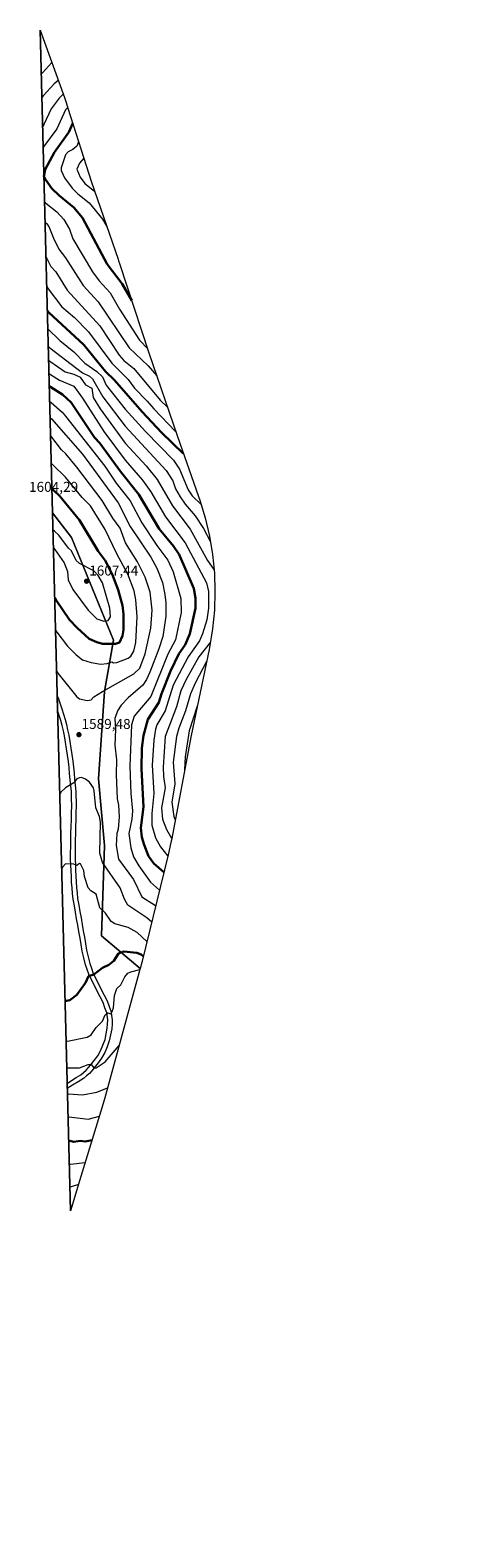
# Model space of a CAD drawing. Units: metres. Extents: x 675375 to 675686, y 4742233 to 4744348.
# Drawn here: x 675375 to 675686, y 4743290 to 4744348 of the extents above; entities that cross this region are included whole.
import ezdxf
from ezdxf.enums import TextEntityAlignment as Align

# ---------------------------------------------------------------- set-up
doc = ezdxf.new("R2010")
doc.units = ezdxf.units.M
doc.header["$MEASUREMENT"] = 0
for name, color, linetype, lineweight in [('Arbolado forestal CxS', 92, 'Continuous', 0), ('Carátula', 7, 'Continuous', 5), ('Curva de nivel maestra', 36, 'Continuous', 30), ('Curva de nivel normal', 36, 'Continuous', 0), ('Layer 0', 7, 'Continuous', 0), ('Pastizal CxS', 92, 'Continuous', 0), ('Punto de cota en terreno', 7, 'Continuous', 0), ('Rótulo de punto de cota en terreno', 19, 'Continuous', 0)]:
    doc.layers.add(name, color=color, linetype=linetype, lineweight=lineweight)
doc.styles.add('Arial', font='txt', dxfattribs={"height": 0.2})

# ---------------------------------------------------------------- blocks, each defined once
blk = doc.blocks.new('*U150')
at = {"layer": 'Pastizal CxS', "color": 92, "linetype": 'Continuous', "lineweight": 0}
for points in [[(675403.6, 4743519.4, 1641.1), (675391.1, 4744008.9, 1603.4), (675404.3, 4743991.6, 1603.4), (675433.9, 4743919.7, 1599.4), (675427.6, 4743883.7, 1588.8), (675423.4, 4743822.3, 1588.8), (675427.6, 4743775.7, 1587.5), (675425.5, 4743712.2, 1596.8), (675452.6, 4743689.4, 1604.6), (675452.4, 4743688.7, 1604.9), (675427.8, 4743598.6, 1618), (675426, 4743592.4, 1619.5), (675411, 4743543.5, 1634.2), (675403.6, 4743519.4, 1641.1)], [(675522, 4742234.7, 1651), (675523.9, 4742237.4, 1651.8), (675547.7, 4742270.5, 1662.4), (675558.3, 4742339.3, 1670.6), (675558.3, 4742386.9, 1670.3), (675546.4, 4742418.7, 1666.7), (675522.6, 4742447.8, 1658.9), (675484.4, 4742472.5, 1644), (675483.8, 4742488.8, 1651.9), (675479.7, 4742520, 1665.1), (675476, 4742534.8, 1670.9), (675472.2, 4742543.8, 1673.3), (675469.1, 4742549.3, 1674.1), (675464.3, 4742554.4, 1674), (675459.5, 4742557.5, 1673), (675451.5, 4742561.7, 1671), (675442.4, 4742567.8, 1670.4), (675431, 4742577, 1670), (675428.5, 4742578.9, 1670.1), (675427.6, 4742579.4, 1670), (675412.2, 4743181.8, 1601.9), (675417.3, 4743164, 1605.2), (675427.9, 4743136.4, 1608.5), (675430.6, 4743129, 1608.9), (675431.5, 4743126, 1609.3), (675431.6, 4743125.9, 1609.4), (675439.2, 4743102.3, 1615.6), (675444.2, 4743090, 1617.7), (675448.7, 4743078.1, 1621.3), (675451.9, 4743067.9, 1625.1), (675457.5, 4743047.8, 1632.5), (675462, 4743035.7, 1635.3), (675463.7, 4743030.9, 1636.4), (675466.8, 4743020.8, 1639.8), (675474.6, 4742993.2, 1650.5), (675475.3, 4742990.8, 1651.5), (675475.9, 4742988.2, 1652.6), (675483.1, 4742960.1, 1662.4), (675484.7, 4742955.1, 1663.8), (675491.2, 4742934.9, 1669.1), (675492, 4742932.1, 1669.6), (675500.7, 4742903.7, 1670), (675502.7, 4742897, 1666.4), (675502.7, 4742896.8, 1666.4), (675509.4, 4742889.6, 1659.3), (675511, 4742887.7, 1657.8), (675517.1, 4742880.6, 1653.7), (675523.8, 4742872.3, 1652.9), (675528.4, 4742866, 1651.5), (675532.4, 4742860.3, 1649.3), (675534.4, 4742857.6, 1648.5), (675537.3, 4742853.2, 1647.2), (675538.4, 4742851.6, 1646.8), (675545.3, 4742840.5, 1644.9), (675551.5, 4742829, 1643.9), (675556.9, 4742817.1, 1643.9), (675558.2, 4742813.8, 1643.9), (675560.7, 4742807.5, 1643.9), (675568.4, 4742788.2, 1645.2), (675573.4, 4742776.2, 1646.3), (675573.4, 4742776.1, 1646.3), (675578, 4742763.9, 1647.8), (675579.9, 4742757.9, 1648.5), (675586.3, 4742737, 1652), (675587.1, 4742734.3, 1652.3), (675588.3, 4742732.1, 1652.3), (675593.7, 4742720.2, 1653.1), (675598.3, 4742707.9, 1652.5), (675600.6, 4742700.7, 1652.3), (675605.6, 4742695.9, 1652.3), (675609.8, 4742691.5, 1655), (675614.6, 4742686.4, 1658.9), (675619.3, 4742681.3, 1659.8), (675627.6, 4742671.1, 1671.1), (675635.2, 4742660.5, 1677.4), (675642.1, 4742649.4, 1671.2), (675643.1, 4742647.7, 1670.2), (675646.2, 4742642.2, 1669.9), (675651.4, 4742632.4, 1674.5), (675655.8, 4742622.8, 1678.2), (675659.7, 4742613.7, 1677.6), (675660.7, 4742611.4, 1677.7), (675665.3, 4742599.2, 1683.3), (675669.1, 4742586.6, 1685.5), (675670, 4742583.2, 1687.4), (675673.7, 4742568.3, 1695.9), (675675.7, 4742559, 1695.7), (675677.9, 4742546.1, 1692.4), (675677.9, 4742545.9, 1692.4), (675680.6, 4742525.3, 1683.7), (675682, 4742514.8, 1677.9), (675683.2, 4742501.9, 1671.2), (675683.5, 4742495.6, 1668), (675684.5, 4742466.9, 1651.5), (675684.5, 4742466.8, 1651.5), (675684.7, 4742460.4, 1648.8), (675684.8, 4742454.8, 1646.4), (675685, 4742429.4, 1638.7), (675685.7, 4742376.1, 1632.6), (675685.8, 4742373.1, 1632.5), (675685.8, 4742370.4, 1632.6), (675685.7, 4742368.1, 1632.6), (675685.2, 4742327.2, 1631.9), (675685.1, 4742324.7, 1631.9), (675684.4, 4742294.8, 1630.5), (675684, 4742286.9, 1630), (675683.3, 4742279, 1629.7), (675680.7, 4742254.4, 1628.2), (675680.2, 4742249.9, 1628), (675678.8, 4742238.8, 1627.8), (675522, 4742234.7, 1651)]]:
    blk.add_polyline3d(points, close=True, dxfattribs=at)
blk = doc.blocks.new('*U151')
at = {"layer": 'Pastizal CxS', "color": 92, "linetype": 'Continuous', "lineweight": 0}
for points in [[(675452.6, 4743689.4, 1604.6), (675452.4, 4743688.7, 1604.9), (675427.8, 4743598.6, 1618), (675426, 4743592.4, 1619.5), (675411, 4743543.5, 1634.2), (675403.6, 4743519.4, 1641.1)], [(675412.2, 4743181.8, 1601.9), (675417.3, 4743164, 1605.2), (675427.9, 4743136.4, 1608.5), (675430.6, 4743129, 1608.9), (675431.5, 4743126, 1609.3), (675431.6, 4743125.9, 1609.4), (675439.2, 4743102.3, 1615.6), (675444.2, 4743090, 1617.7), (675448.7, 4743078.1, 1621.3), (675451.9, 4743067.9, 1625.1), (675457.5, 4743047.8, 1632.5), (675462, 4743035.7, 1635.3), (675463.7, 4743030.9, 1636.4), (675466.8, 4743020.8, 1639.8), (675474.6, 4742993.2, 1650.5), (675475.3, 4742990.8, 1651.5), (675475.9, 4742988.2, 1652.6), (675483.1, 4742960.1, 1662.4), (675484.7, 4742955.1, 1663.8), (675491.2, 4742934.9, 1669.1), (675492, 4742932.1, 1669.6), (675500.7, 4742903.7, 1670), (675502.7, 4742897, 1666.4), (675502.7, 4742896.8, 1666.4), (675509.4, 4742889.6, 1659.3), (675511, 4742887.7, 1657.8), (675517.1, 4742880.6, 1653.7), (675523.8, 4742872.3, 1652.9), (675528.4, 4742866, 1651.5), (675532.4, 4742860.3, 1649.3), (675534.4, 4742857.6, 1648.5), (675537.3, 4742853.2, 1647.2), (675538.4, 4742851.6, 1646.8), (675545.3, 4742840.5, 1644.9), (675551.5, 4742829, 1643.9), (675556.9, 4742817.1, 1643.9), (675558.2, 4742813.8, 1643.9), (675560.7, 4742807.5, 1643.9), (675568.4, 4742788.2, 1645.2), (675573.4, 4742776.2, 1646.3), (675573.4, 4742776.1, 1646.3), (675578, 4742763.9, 1647.8), (675579.9, 4742757.9, 1648.5), (675586.3, 4742737, 1652), (675587.1, 4742734.3, 1652.3), (675588.3, 4742732.1, 1652.3), (675593.7, 4742720.2, 1653.1), (675598.3, 4742707.9, 1652.5), (675600.6, 4742700.7, 1652.3), (675605.6, 4742695.9, 1652.3), (675609.8, 4742691.5, 1655), (675614.6, 4742686.4, 1658.9), (675619.3, 4742681.3, 1659.8), (675627.6, 4742671.1, 1671.1), (675635.2, 4742660.5, 1677.4), (675642.1, 4742649.4, 1671.2), (675643.1, 4742647.7, 1670.2), (675646.2, 4742642.2, 1669.9), (675651.4, 4742632.4, 1674.5), (675655.8, 4742622.8, 1678.2), (675659.7, 4742613.7, 1677.6), (675660.7, 4742611.4, 1677.7), (675665.3, 4742599.2, 1683.3), (675669.1, 4742586.6, 1685.5), (675670, 4742583.2, 1687.4), (675673.7, 4742568.3, 1695.9), (675675.7, 4742559, 1695.7), (675677.9, 4742546.1, 1692.4), (675677.9, 4742545.9, 1692.4), (675680.6, 4742525.3, 1683.7), (675682, 4742514.8, 1677.9), (675683.2, 4742501.9, 1671.2), (675683.5, 4742495.6, 1668), (675684.5, 4742466.9, 1651.5), (675684.5, 4742466.8, 1651.5), (675684.7, 4742460.4, 1648.8), (675684.8, 4742454.8, 1646.4), (675685, 4742429.4, 1638.7), (675685.7, 4742376.1, 1632.6), (675685.8, 4742373.1, 1632.5), (675685.8, 4742370.4, 1632.6), (675685.7, 4742368.1, 1632.6), (675685.2, 4742327.2, 1631.9), (675685.1, 4742324.7, 1631.9), (675684.4, 4742294.8, 1630.5), (675684, 4742286.9, 1630), (675683.3, 4742279, 1629.7), (675680.7, 4742254.4, 1628.2), (675680.2, 4742249.9, 1628), (675678.8, 4742238.8, 1627.8)]]:
    blk.add_polyline3d(points, dxfattribs=at)
blk = doc.blocks.new('5PATER')
at = {"layer": 'Carátula', "linetype": 'Continuous', "lineweight": 5}
h = blk.add_hatch(color=250, dxfattribs=at)
edge = h.paths.add_edge_path()
edge.add_ellipse((0, 0), major_axis=(-1.33, -1.34), ratio=0.999422, start_angle=0, end_angle=360)

msp = doc.modelspace()

# ---------------------------------------------------------------- linework, layer by layer
at = {"layer": 'Arbolado forestal CxS', "color": 92, "linetype": 'Continuous', "lineweight": 0}
msp.add_polyline3d([(675452.6, 4743689.4, 1604.6), (675425.5, 4743712.2, 1596.8), (675427.6, 4743775.7, 1587.5), (675423.4, 4743822.3, 1588.8), (675427.6, 4743883.7, 1588.8), (675433.9, 4743919.7, 1599.4), (675404.3, 4743991.6, 1603.4), (675391.1, 4744008.9, 1603.4), (675382.4, 4744347.5, 1547.7), (675399.4, 4744300.3, 1531.3), (675400.6, 4744296.8, 1529.5), (675401.9, 4744292.9, 1527.6), (675418.4, 4744240.8, 1513.7), (675437.1, 4744186.8, 1521.2), (675437.4, 4744185.8, 1521.4), (675438.1, 4744183.9, 1521.6), (675458.7, 4744121.1, 1531.6), (675478.4, 4744063.2, 1546.3), (675493.5, 4744020.5, 1553.8), (675494.4, 4744017.9, 1554.4), (675498.2, 4744005.4, 1556.8), (675501.2, 4743992.7, 1559.1), (675503.3, 4743979.8, 1561.9), (675504.6, 4743966.7, 1565.3), (675505, 4743953.7, 1566.2), (675504.6, 4743940.6, 1565.8), (675503.3, 4743927.6, 1564.2), (675501.2, 4743914.6, 1559.8), (675500.8, 4743913.1, 1559.2), (675488.4, 4743852.9, 1551.7), (675474.4, 4743779.3, 1565.3), (675474, 4743777.7, 1565.9), (675472.1, 4743769.1, 1569.7), (675453.6, 4743693.6, 1602.7), (675452.6, 4743689.4, 1604.6)], close=True, dxfattribs=at)
for points in [[(675382.4, 4744347.5, 1547.7), (675399.4, 4744300.3, 1531.3), (675400.6, 4744296.8, 1529.5), (675401.9, 4744292.9, 1527.6), (675418.4, 4744240.8, 1513.7), (675437.1, 4744186.8, 1521.2), (675437.4, 4744185.8, 1521.4), (675438.1, 4744183.9, 1521.6), (675458.7, 4744121.1, 1531.6), (675478.4, 4744063.2, 1546.3), (675493.5, 4744020.5, 1553.8), (675494.4, 4744017.9, 1554.4), (675498.2, 4744005.4, 1556.8), (675501.2, 4743992.7, 1559.1), (675503.3, 4743979.8, 1561.9), (675504.6, 4743966.7, 1565.3), (675505, 4743953.7, 1566.2), (675504.6, 4743940.6, 1565.8), (675503.3, 4743927.6, 1564.2), (675501.2, 4743914.6, 1559.8), (675500.8, 4743913.1, 1559.2), (675488.4, 4743852.9, 1551.7), (675474.4, 4743779.3, 1565.3), (675474, 4743777.7, 1565.9), (675472.1, 4743769.1, 1569.7), (675453.6, 4743693.6, 1602.7), (675452.6, 4743689.4, 1604.6)], [(675382.4, 4744347.5, 1547.7), (675391.1, 4744008.9, 1603.4)], [(675391.1, 4744008.9, 1603.4), (675404.3, 4743991.6, 1603.4), (675433.9, 4743919.7, 1599.4), (675427.6, 4743883.7, 1588.8), (675423.4, 4743822.3, 1588.8), (675427.6, 4743775.7, 1587.5), (675425.5, 4743712.2, 1596.8), (675452.6, 4743689.4, 1604.6)]]:
    msp.add_polyline3d(points, dxfattribs=at)
at = {"layer": 'Curva de nivel maestra', "color": 36, "linetype": 'Continuous', "lineweight": 30}
for points in [[(675405.3, 4744282.3, 1525), (675402.5, 4744275.9, 1525), (675392.5, 4744261.9, 1525), (675385.9, 4744249.8, 1525), (675385, 4744244.8, 1525), (675386.1, 4744242.7, 1525), (675390.6, 4744236.4, 1525), (675395.7, 4744231.5, 1525), (675406.1, 4744223.2, 1525), (675412.1, 4744215.9, 1525), (675429.5, 4744183.3, 1525), (675439.8, 4744169.6, 1525), (675446.6, 4744158, 1525)], [(675387.5, 4744150.7, 1550), (675388.5, 4744149.5, 1550), (675413, 4744126.9, 1550), (675428.3, 4744108.2, 1550), (675434.6, 4744101.9, 1550), (675453.9, 4744079.8, 1550), (675467.4, 4744065.3, 1550), (675482.8, 4744050.6, 1550)], [(675388.8, 4744097.7, 1575), (675389.8, 4744097, 1575), (675398.2, 4744091.9, 1575), (675404.1, 4744086.3, 1575), (675420.6, 4744061.9, 1575), (675424.3, 4744057.9, 1575), (675438.7, 4744037.9, 1575), (675451.7, 4744021.9, 1575), (675465.9, 4743997.8, 1575), (675475.9, 4743985.7, 1575), (675479.8, 4743979.7, 1575), (675490.1, 4743955.9, 1575), (675491.3, 4743949.2, 1575), (675491.3, 4743942, 1575), (675487.3, 4743924, 1575), (675484.1, 4743916.3, 1575), (675479.6, 4743910, 1575), (675473.9, 4743898, 1575), (675467.4, 4743882, 1575), (675465.6, 4743876, 1575), (675457.9, 4743864, 1575), (675454.9, 4743852.8, 1575), (675453.8, 4743843.8, 1575), (675453.5, 4743829.4, 1575), (675454.9, 4743802.8, 1575), (675452.9, 4743788, 1575), (675453.6, 4743781.5, 1575), (675455.3, 4743776, 1575), (675458.3, 4743768.2, 1575), (675462.1, 4743762.9, 1575), (675469.1, 4743756.9, 1575)], [(675392.6, 4743949.4, 1600), (675393.6, 4743947.8, 1600), (675403, 4743934, 1600), (675408.3, 4743928.2, 1600), (675416.8, 4743920.7, 1600), (675422.1, 4743918.2, 1600), (675426.1, 4743917.1, 1600), (675435.2, 4743917.1, 1600), (675438.1, 4743918.1, 1600), (675440.1, 4743922.7, 1600), (675440.9, 4743926.8, 1600), (675440.8, 4743938, 1600), (675440.2, 4743944, 1600), (675437.1, 4743955, 1600), (675433, 4743965.9, 1600), (675428.1, 4743975.6, 1600), (675423.1, 4743982, 1600), (675410, 4744003.9, 1600), (675396.1, 4744020.7, 1600), (675391.6, 4744025.2, 1600), (675390.6, 4744026, 1600)], [(675399.8, 4743666.8, 1600), (675400.8, 4743666.8, 1600), (675403.2, 4743667.1, 1600), (675408.1, 4743670.8, 1600), (675414.1, 4743679.2, 1600), (675416.4, 4743684, 1600), (675420.1, 4743685.2, 1600), (675426.1, 4743689.9, 1600), (675430.6, 4743692, 1600), (675434.1, 4743694.7, 1600), (675437.4, 4743700, 1600), (675441.2, 4743701.2, 1600), (675450.1, 4743700.3, 1600), (675453.2, 4743699.1, 1600), (675454.7, 4743697.9, 1600)], [(675402.3, 4743568.7, 1625), (675403.2, 4743568.6, 1625), (675406.1, 4743567.9, 1625), (675410.5, 4743568.4, 1625), (675414, 4743568, 1625), (675418.8, 4743569, 1625)]]:
    msp.add_polyline3d(points, dxfattribs=at)
at = {"layer": 'Curva de nivel normal', "color": 36, "linetype": 'Continuous', "lineweight": 0}
for points in [[(675390.5, 4744324.9, 1545), (675384.2, 4744317.7, 1545), (675383.2, 4744316.7, 1545)], [(675395.1, 4744312.3, 1540), (675392.2, 4744309.9, 1540), (675384.6, 4744301.5, 1540), (675383.6, 4744300.3, 1540)], [(675398.6, 4744302.5, 1535), (675395.7, 4744299.9, 1535), (675390.1, 4744292.4, 1535), (675385.1, 4744281.4, 1535), (675384.2, 4744279.8, 1535)], [(675401.8, 4744293.2, 1530), (675400.1, 4744291.6, 1530), (675394.1, 4744278.2, 1530), (675385.5, 4744266.5, 1530), (675384.5, 4744264.9, 1530)], [(675409.4, 4744269.2, 1520), (675408.1, 4744266.2, 1520), (675405.4, 4744263.9, 1520), (675402.1, 4744262.2, 1520), (675400.1, 4744260.1, 1520), (675397.1, 4744250.9, 1520), (675397.2, 4744249, 1520), (675399.4, 4744243.9, 1520), (675404.9, 4744236.7, 1520), (675408.9, 4744232.7, 1520), (675416.7, 4744226.5, 1520), (675426.1, 4744214.9, 1520), (675429.3, 4744209.4, 1520)], [(675413.1, 4744257.7, 1515), (675410.1, 4744254.2, 1515), (675408.2, 4744249.9, 1515), (675410.4, 4744244.3, 1515), (675413.7, 4744239.9, 1515), (675420.6, 4744234.5, 1515)], [(675385.5, 4744227, 1530), (675386.5, 4744226.1, 1530), (675394.2, 4744220, 1530), (675399, 4744214.8, 1530), (675402.9, 4744207.9, 1530), (675405.4, 4744201.2, 1530), (675419, 4744177.9, 1530), (675423.8, 4744171.6, 1530), (675431.5, 4744163.3, 1530), (675438.1, 4744151.9, 1530), (675452.1, 4744130.1, 1530), (675457.8, 4744123.9, 1530)], [(675385.9, 4744212.9, 1535), (675386.9, 4744211.8, 1535), (675388.6, 4744209.9, 1535), (675391.7, 4744201.5, 1535), (675395.4, 4744193.9, 1535), (675400.1, 4744187.9, 1535), (675412.5, 4744168.3, 1535), (675423.1, 4744156.9, 1535), (675444.9, 4744124.8, 1535), (675458.2, 4744112, 1535), (675464.2, 4744105, 1535)], [(675386.5, 4744188.4, 1540), (675387.5, 4744186.5, 1540), (675389.8, 4744181.7, 1540), (675393.3, 4744177.9, 1540), (675401.4, 4744165.2, 1540), (675424.3, 4744140.1, 1540), (675437.8, 4744119.6, 1540), (675441.2, 4744115.9, 1540), (675448.1, 4744110.3, 1540), (675466.5, 4744087.9, 1540), (675471.6, 4744083, 1540)], [(675387, 4744167.4, 1545), (675388, 4744166, 1545), (675397.6, 4744153.5, 1545), (675406.5, 4744145.9, 1545), (675416.4, 4744135.9, 1545), (675432.7, 4744113.9, 1545), (675444.1, 4744102.5, 1545), (675448.6, 4744096.4, 1545), (675457.5, 4744087.4, 1545), (675462.1, 4744081.8, 1545), (675477.4, 4744065.9, 1545)], [(675387.8, 4744138.1, 1555), (675396.1, 4744129.9, 1555), (675406.1, 4744122, 1555), (675413.7, 4744113.9, 1555), (675422.2, 4744108, 1555), (675426.1, 4744104.4, 1555), (675428.7, 4744098.5, 1555), (675442.1, 4744081.6, 1555), (675456.2, 4744066, 1555), (675476, 4744045.9, 1555), (675480.1, 4744039.5, 1555), (675486.1, 4744025.2, 1555), (675489, 4744020.9, 1555), (675495.4, 4744014.7, 1555)], [(675388.1, 4744125.8, 1560), (675389.1, 4744124.8, 1560), (675412.1, 4744107.1, 1560), (675416.9, 4744104.8, 1560), (675419, 4744102.9, 1560), (675426.4, 4744090.3, 1560), (675442.1, 4744069.8, 1560), (675470.7, 4744038.6, 1560), (675475.4, 4744031.3, 1560), (675477.2, 4744025.9, 1560), (675480.5, 4744020.3, 1560), (675484.1, 4744015, 1560), (675491, 4744006.8, 1560), (675497, 4743997.9, 1560), (675501.8, 4743988.7, 1560)], [(675388.3, 4744116, 1565), (675389.3, 4744115.3, 1565), (675400, 4744107.9, 1565), (675406.1, 4744106.3, 1565), (675410.4, 4744104.2, 1565), (675414.1, 4744098.7, 1565), (675418.6, 4744096.4, 1565), (675419.7, 4744089.9, 1565), (675424.4, 4744081.9, 1565), (675442, 4744057.8, 1565), (675456.8, 4744041.9, 1565), (675464.5, 4744032.4, 1565), (675475.3, 4744013.9, 1565), (675487.6, 4743997.4, 1565), (675499.7, 4743975.5, 1565), (675504.3, 4743969.3, 1565)], [(675388.6, 4744107, 1570), (675389.6, 4744106.1, 1570), (675396, 4744101.9, 1570), (675406.1, 4744097.7, 1570), (675412.1, 4744089.5, 1570), (675427, 4744065.9, 1570), (675442.1, 4744046, 1570), (675454.2, 4744031.9, 1570), (675459.9, 4744023.7, 1570), (675470.2, 4744006.1, 1570), (675484.1, 4743988, 1570), (675499, 4743959.9, 1570), (675500.4, 4743953.9, 1570), (675500.5, 4743942, 1570), (675499.3, 4743934, 1570), (675496.3, 4743924, 1570), (675494.1, 4743919.2, 1570), (675486.1, 4743908, 1570), (675475.6, 4743888, 1570), (675470, 4743870, 1570), (675464.3, 4743860.2, 1570), (675463.4, 4743857.3, 1570), (675462.1, 4743849.4, 1570), (675460.9, 4743832, 1570), (675462.2, 4743812, 1570), (675460.6, 4743798, 1570), (675460.8, 4743790, 1570), (675463.2, 4743781.1, 1570), (675466.7, 4743774.6, 1570), (675471.9, 4743768.1, 1570)], [(675389.1, 4744087.1, 1580), (675390.1, 4744086.4, 1580), (675397.8, 4744079.6, 1580), (675400.1, 4744076.8, 1580), (675427.8, 4744041.6, 1580), (675435.8, 4744029.7, 1580), (675445.5, 4744017.4, 1580), (675453.8, 4744001.9, 1580), (675464.2, 4743986.1, 1580), (675471.9, 4743975.7, 1580), (675475.7, 4743967.5, 1580), (675481, 4743948.9, 1580), (675481.2, 4743939.1, 1580), (675477.2, 4743920, 1580), (675471.9, 4743909.8, 1580), (675460.1, 4743880.1, 1580), (675448.4, 4743866.3, 1580), (675446.4, 4743860.3, 1580), (675445.3, 4743831.2, 1580), (675446, 4743812, 1580), (675447.1, 4743800, 1580), (675446.7, 4743794, 1580), (675444.6, 4743784, 1580), (675446, 4743773.9, 1580), (675447.8, 4743767.7, 1580), (675451.5, 4743761.4, 1580), (675459.7, 4743750, 1580), (675466.1, 4743744.3, 1580)], [(675389.4, 4744075.7, 1585), (675390.3, 4744074.9, 1585), (675412.1, 4744050, 1585), (675437.1, 4744015.9, 1585), (675445.5, 4743999.3, 1585), (675460, 4743977.8, 1585), (675464.3, 4743970.2, 1585), (675468.1, 4743960, 1585), (675469.9, 4743951.8, 1585), (675470.6, 4743945.9, 1585), (675470.5, 4743936.4, 1585), (675468.4, 4743922.3, 1585), (675465.7, 4743913.6, 1585), (675459.4, 4743897.3, 1585), (675457, 4743892, 1585), (675454.4, 4743888, 1585), (675444.1, 4743879.2, 1585), (675439.1, 4743874, 1585), (675436.7, 4743870, 1585), (675434.7, 4743864.6, 1585), (675435.2, 4743857.1, 1585), (675434.7, 4743846, 1585), (675435.9, 4743835.8, 1585), (675435.6, 4743825.5, 1585), (675436.5, 4743808.4, 1585), (675437.4, 4743804, 1585), (675437.9, 4743795.8, 1585), (675437.1, 4743787, 1585), (675436.1, 4743784, 1585), (675435.7, 4743775.6, 1585), (675437.3, 4743766, 1585), (675447.8, 4743751.7, 1585), (675453.8, 4743739.7, 1585), (675463.4, 4743733.6, 1585)], [(675393.9, 4743897.8, 1590), (675394.9, 4743896.5, 1590), (675408.1, 4743880, 1590), (675410.1, 4743878.5, 1590), (675415.4, 4743877.3, 1590), (675418.1, 4743877.7, 1590), (675420.1, 4743879.8, 1590), (675426.1, 4743883.7, 1590), (675448.1, 4743896.1, 1590), (675452.2, 4743900, 1590), (675456.1, 4743910, 1590), (675460.1, 4743928, 1590), (675460.9, 4743940.8, 1590), (675459.5, 4743953.4, 1590), (675456, 4743963.9, 1590), (675450.6, 4743974.5, 1590), (675442.3, 4743987.9, 1590), (675438.4, 4743998.3, 1590), (675433.4, 4744005.2, 1590), (675425.8, 4744017.7, 1590), (675408.1, 4744040.9, 1590), (675400.5, 4744050.4, 1590), (675397.4, 4744053.2, 1590), (675390.7, 4744062.1, 1590), (675389.7, 4744063.1, 1590)], [(675393.2, 4743926.9, 1595), (675394.2, 4743925.2, 1595), (675401.6, 4743915.5, 1595), (675407.6, 4743909.4, 1595), (675412.1, 4743905.9, 1595), (675418.1, 4743904, 1595), (675425, 4743902.8, 1595), (675429.3, 4743903.2, 1595), (675432.6, 4743904.4, 1595), (675433.9, 4743903.8, 1595), (675436.1, 4743904, 1595), (675444.1, 4743907, 1595), (675446.1, 4743908.4, 1595), (675448.1, 4743911.9, 1595), (675449.5, 4743918, 1595), (675450.4, 4743936, 1595), (675449.5, 4743947.9, 1595), (675448.4, 4743954.2, 1595), (675443.8, 4743965.9, 1595), (675436.1, 4743980.3, 1595), (675428.1, 4743997.2, 1595), (675417.6, 4744013.9, 1595), (675411.8, 4744019.7, 1595), (675400.3, 4744033.9, 1595), (675391.2, 4744042.6, 1595), (675390.2, 4744043.8, 1595)], [(675391.7, 4743984.3, 1605), (675392.7, 4743983.2, 1605), (675399.2, 4743973.9, 1605), (675401.5, 4743967.9, 1605), (675402.1, 4743961.9, 1605), (675405.4, 4743955.2, 1605), (675416.1, 4743940.7, 1605), (675422.1, 4743934.7, 1605), (675427.1, 4743933, 1605), (675430.1, 4743933.4, 1605), (675431.7, 4743936, 1605), (675431.2, 4743942, 1605), (675426.1, 4743959.9, 1605), (675423.2, 4743965, 1605), (675420.1, 4743968.4, 1605), (675410.1, 4743973.5, 1605), (675407.7, 4743975.6, 1605), (675404.3, 4743982.2, 1605), (675402.2, 4743984.1, 1605), (675395.4, 4743993.3, 1605), (675392.4, 4743996.2, 1605), (675391.4, 4743997, 1605)], [(675501.7, 4743918.1, 1565), (675493.6, 4743908, 1565), (675484.8, 4743892, 1565), (675481.1, 4743884, 1565), (675478.1, 4743873, 1565), (675470.1, 4743852.2, 1565), (675468.7, 4743830.6, 1565), (675468.9, 4743824, 1565), (675470.1, 4743816, 1565), (675467.6, 4743802, 1565), (675468.3, 4743794.2, 1565), (675471, 4743786.9, 1565), (675474.6, 4743780.7, 1565)], [(675499.1, 4743904.7, 1560), (675491.3, 4743890, 1560), (675487.9, 4743882, 1560), (675484.4, 4743870, 1560), (675479.6, 4743858, 1560), (675478, 4743852, 1560), (675475.7, 4743834, 1560), (675476.9, 4743818.8, 1560), (675474.8, 4743806, 1560), (675476.1, 4743796, 1560), (675477.1, 4743793.7, 1560)], [(675492.6, 4743873.4, 1555), (675487, 4743856, 1555), (675484, 4743837.9, 1555), (675483.7, 4743828.6, 1555)], [(675460.6, 4743721.9, 1590), (675457.1, 4743725, 1590), (675443.8, 4743733.8, 1590), (675441.5, 4743738, 1590), (675438.5, 4743746, 1590), (675426.1, 4743763.7, 1590), (675424.3, 4743770.2, 1590), (675424.7, 4743792, 1590), (675424.1, 4743796, 1590), (675421.4, 4743802, 1590), (675420.4, 4743814, 1590), (675419.8, 4743816, 1590), (675417, 4743820, 1590), (675414.3, 4743822.2, 1590), (675411.4, 4743823.3, 1590), (675410.1, 4743823.2, 1590), (675408.1, 4743822.4, 1590), (675406.1, 4743819.7, 1590), (675400.1, 4743816.1, 1590), (675397, 4743813, 1590), (675396.1, 4743811.9, 1590)], [(675457.3, 4743708.4, 1595), (675450.5, 4743714.5, 1595), (675444.1, 4743718.2, 1595), (675434.7, 4743720.7, 1595), (675432.1, 4743722.3, 1595), (675428.3, 4743728.2, 1595), (675424.3, 4743732, 1595), (675421.6, 4743741.5, 1595), (675417.9, 4743743.8, 1595), (675416, 4743746, 1595), (675413.4, 4743754, 1595), (675413.1, 4743758, 1595), (675410.8, 4743762.7, 1595), (675410.1, 4743763.1, 1595), (675408.1, 4743761.7, 1595), (675406.1, 4743762.6, 1595), (675400.1, 4743762.7, 1595), (675398.3, 4743760.7, 1595), (675397.5, 4743759.2, 1595)], [(675400.6, 4743638.6, 1605), (675401.5, 4743638.5, 1605), (675415.4, 4743641.3, 1605), (675418.1, 4743642.9, 1605), (675421.6, 4743648, 1605), (675426.1, 4743652.5, 1605), (675428.1, 4743656.9, 1605), (675430.1, 4743658.3, 1605), (675431.6, 4743657.5, 1605), (675432.5, 4743658, 1605), (675433.8, 4743661.8, 1605), (675434.6, 4743670.5, 1605), (675436.1, 4743675.3, 1605), (675439, 4743678, 1605), (675441.7, 4743683.6, 1605), (675444, 4743686, 1605), (675446.1, 4743687.1, 1605), (675452.4, 4743688.6, 1605)], [(675401, 4743619.6, 1610), (675401.9, 4743619.7, 1610), (675410.1, 4743619.6, 1610), (675416.1, 4743622, 1610), (675418.1, 4743622.1, 1610), (675420.1, 4743619.7, 1610), (675421.7, 4743619.6, 1610), (675428.1, 4743624, 1610), (675437.8, 4743635.3, 1610)], [(675401.5, 4743601.4, 1615), (675402.4, 4743601.5, 1615), (675412.1, 4743600.8, 1615), (675422.1, 4743602.7, 1615), (675429.7, 4743605.6, 1615)], [(675401.9, 4743585.5, 1620), (675402.8, 4743585.4, 1620), (675416.1, 4743583.8, 1620), (675424, 4743585.8, 1620)], [(675413.9, 4743553, 1630), (675403.7, 4743551.8, 1630), (675402.8, 4743551.8, 1630)], [(675409.3, 4743537.9, 1635), (675404.1, 4743536.2, 1635), (675403.2, 4743536, 1635)]]:
    msp.add_polyline3d(points, dxfattribs=at)
at = {"layer": 'Layer 0', "linetype": 'Continuous', "lineweight": 0}
msp.add_polyline3d([(675401.4, 4743605.2, 1613.5), (675401.3, 4743608.8, 1613), (675404.5, 4743610.8, 1612.2), (675407.7, 4743612.8, 1611.8), (675410.9, 4743614.8, 1611.2), (675414.7, 4743618, 1610.5), (675418, 4743621.7, 1609.7), (675420.4, 4743624.9, 1609.1), (675422.8, 4743628.1, 1608.5), (675424.8, 4743631.7, 1608), (675426.4, 4743635.7, 1607.7), (675427.9, 4743639.6, 1607.2), (675428.7, 4743643.5, 1606.5), (675429.5, 4743647.4, 1606.1), (675429.7, 4743650.4, 1605.7), (675429.8, 4743653.3, 1605.4), (675429.1, 4743658.2, 1604.6), (675427.8, 4743661.8, 1604), (675426.5, 4743665.4, 1603.5), (675424.5, 4743669.4, 1602.6), (675422.5, 4743673.4, 1601.9), (675420.5, 4743677.4, 1601.1), (675418.5, 4743681.4, 1600.3), (675416.5, 4743685.4, 1599.7), (675415.3, 4743688.7, 1599.1), (675414.2, 4743691.9, 1598.7), (675413.1, 4743696.8, 1598.3), (675411.9, 4743701.6, 1598), (675411.2, 4743706.2, 1597.7), (675410.4, 4743710.7, 1597.6), (675409.6, 4743715.3, 1597.5), (675408.8, 4743719.8, 1597.4), (675408, 4743724.3, 1597.4), (675407.2, 4743728.9, 1597.2), (675406.4, 4743733.4, 1596.9), (675405.6, 4743738, 1596.5), (675405.2, 4743742, 1596.3), (675404.9, 4743746, 1596.1), (675404.5, 4743750, 1595.9), (675404.3, 4743753.9, 1595.6), (675404.1, 4743757.8, 1595.3), (675404, 4743761.8, 1594.9), (675403.8, 4743765.7, 1594.6), (675403.8, 4743770.3, 1594.2), (675403.9, 4743774.9, 1593.8), (675403.9, 4743779.4, 1593.5), (675404, 4743784, 1593), (675404.1, 4743788.9, 1592.6), (675404.3, 4743793.7, 1592), (675404.4, 4743798.6, 1591.5), (675404.6, 4743803.5, 1591.1), (675404.5, 4743808.4, 1590.8), (675404.3, 4743813.4, 1590.3), (675403.9, 4743817.6, 1590), (675403.5, 4743821.8, 1589.7), (675403.1, 4743826.1, 1589.5), (675402.7, 4743830.3, 1589.3), (675402.2, 4743834.5, 1589.1), (675401.6, 4743839, 1588.9), (675400.9, 4743843.5, 1588.6), (675400.2, 4743848, 1588.3), (675399.6, 4743852.5, 1588.1), (675398.7, 4743856.1, 1588.1), (675397.8, 4743859.7, 1588.1), (675397, 4743863.3, 1588), (675395.8, 4743866.8, 1587.8), (675394.6, 4743870.4, 1587.6), (675394.4, 4743880.7, 1588.1), (675395.2, 4743878.6, 1588), (675396.4, 4743875, 1588), (675397.6, 4743871.4, 1588.1), (675398.8, 4743867.7, 1588.2), (675400, 4743864.1, 1588.3), (675400.9, 4743860.5, 1588.3), (675401.7, 4743856.8, 1588.4), (675402.6, 4743853.1, 1588.6), (675403.3, 4743848.6, 1588.8), (675404, 4743844, 1588.9), (675404.7, 4743839.5, 1589.2), (675405.3, 4743834.9, 1589.3), (675405.8, 4743830.6, 1589.4), (675406.2, 4743826.4, 1589.6), (675406.6, 4743822.1, 1589.8), (675407, 4743817.9, 1590.1), (675407.5, 4743813.6, 1590.5), (675407.5, 4743810.2, 1590.7), (675407.6, 4743806.8, 1591), (675407.7, 4743803.4, 1591.2), (675407.5, 4743798.6, 1591.5), (675407.4, 4743793.7, 1592), (675407.2, 4743788.8, 1592.5), (675407.1, 4743784, 1593), (675407, 4743779.4, 1593.5), (675407, 4743774.8, 1593.8), (675406.9, 4743770.3, 1594.2), (675406.9, 4743765.7, 1594.6), (675407.1, 4743761.8, 1595), (675407.2, 4743758, 1595.3), (675407.4, 4743754.1, 1595.6), (675407.6, 4743750.2, 1595.8), (675408, 4743746.2, 1596), (675408.3, 4743742.3, 1596.2), (675408.7, 4743738.4, 1596.4), (675409.5, 4743733.9, 1596.8), (675410.3, 4743729.4, 1597.1), (675411.1, 4743724.8, 1597.4), (675411.9, 4743720.3, 1597.4), (675412.6, 4743715.8, 1597.4), (675413.4, 4743711.3, 1597.5), (675414.2, 4743706.8, 1597.6), (675415, 4743702.3, 1597.9), (675416.1, 4743697.5, 1598.2), (675417.2, 4743692.8, 1598.7), (675418.3, 4743689.7, 1599.2), (675419.3, 4743686.6, 1599.6), (675421.3, 4743682.6, 1600.3), (675423.3, 4743678.6, 1601.3), (675425.3, 4743674.6, 1602), (675427.3, 4743670.6, 1602.9), (675429.4, 4743666.7, 1603.7), (675430.8, 4743662.8, 1604), (675432.2, 4743659, 1604.8), (675432.5, 4743656.2, 1605.3), (675432.9, 4743653.5, 1605.8), (675432.8, 4743650.3, 1606.2), (675432.6, 4743647, 1606.6), (675431.8, 4743642.9, 1606.9), (675430.9, 4743638.7, 1607.3), (675429.3, 4743634.5, 1608.1), (675427.7, 4743630.4, 1608.6), (675425.5, 4743626.5, 1609), (675423, 4743623.1, 1609.5), (675420.4, 4743619.7, 1609.9), (675418.6, 4743617.7, 1610.5), (675416.9, 4743615.8, 1610.9), (675414.8, 4743614, 1611.2), (675412.8, 4743612.3, 1611.8), (675409, 4743609.9, 1612.3), (675405.2, 4743607.6, 1612.9), (675401.4, 4743605.2, 1613.5)], close=True, dxfattribs=at)
at = {"layer": 'Pastizal CxS', "color": 92, "linetype": 'Continuous', "lineweight": 0}
for points in [[(675391.1, 4744008.9, 1603.4), (675404.3, 4743991.6, 1603.4), (675433.9, 4743919.7, 1599.4), (675427.6, 4743883.7, 1588.8), (675423.4, 4743822.3, 1588.8), (675427.6, 4743775.7, 1587.5), (675425.5, 4743712.2, 1596.8), (675452.6, 4743689.4, 1604.6)], [(675391.1, 4744008.9, 1603.4), (675403.6, 4743519.4, 1641.1)]]:
    msp.add_polyline3d(points, dxfattribs=at)

# ---------------------------------------------------------------- block references
for name in ['*U150', '*U151']:
    msp.add_blockref(name, (0, 0), dxfattribs=at)
at = {"layer": 'Punto de cota en terreno', "linetype": 'Continuous', "lineweight": 0}
for p in [(675415, 4743961, 1607.4), (675409.6, 4743853.4, 1589.5)]:
    msp.add_blockref('5PATER', p, dxfattribs=at)

# ---------------------------------------------------------------- texts
at = {"layer": 'Rótulo de punto de cota en terreno', "color": 19, "linetype": 'Continuous', "lineweight": 0, "style": 'Arial'}
for s, p in [('1604,29', (675374.6, 4744021.5)), ('1607,44', (675416.8, 4743962.8)), ('1589,48', (675411.4, 4743855.2))]:
    msp.add_text(s, height=7, dxfattribs=at).set_placement(p, align=Align.BOTTOM_LEFT)

doc.saveas('drawing.dxf')
